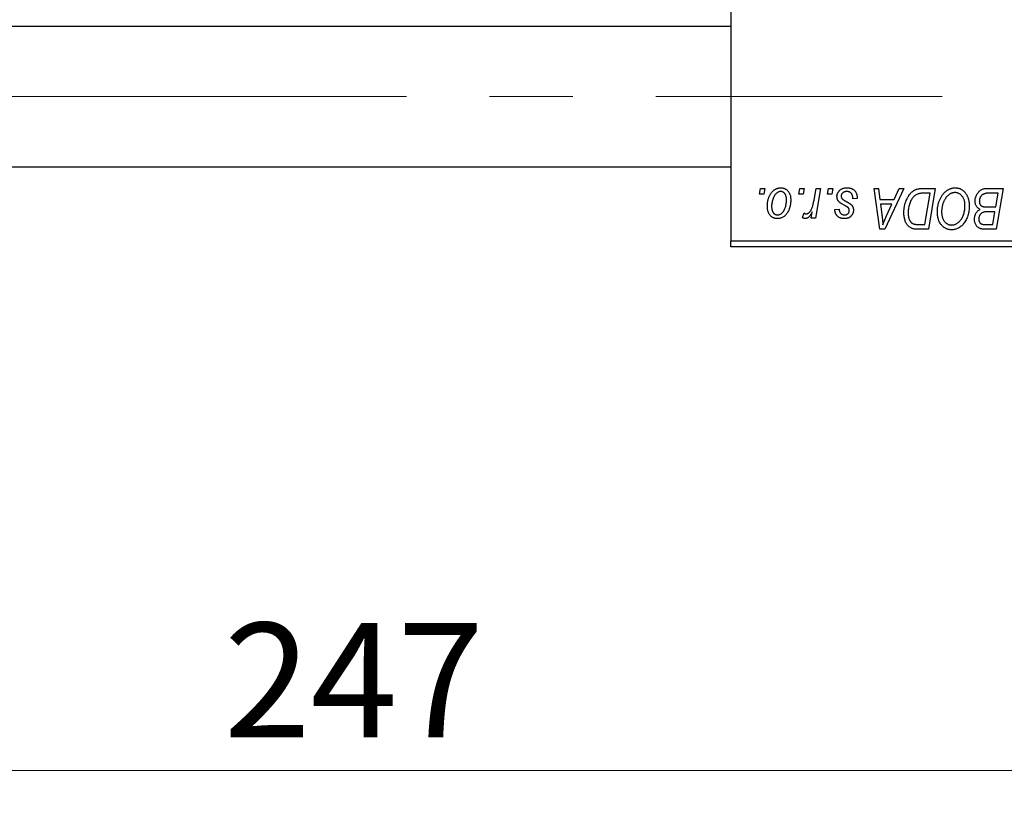
# Model space of a CAD drawing. Units: millimetres. Extents: x 15 to 597, y 5 to 415.
# Drawn here: x 108 to 138, y 302 to 326 of the extents above; entities that cross this region are included whole.
import ezdxf

# ---------------------------------------------------------------- set-up
doc = ezdxf.new("R2010")
doc.units = ezdxf.units.MM
doc.linetypes.add('CENTERX2', pattern=[20.32, 12.7, -2.54, 2.54, -2.54])
doc.styles.add('SLDTEXTSTYLE0', font='TXT', dxfattribs={"width": 0.75})
doc.dimstyles.new('SLDDIMSTYLE0', dxfattribs={"dimtxt": 3.5, "dimasz": 3.302, "dimexe": 0, "dimexo": 0.0625, "dimgap": 0.875, "dimtad": 1, "dimdec": 0, "dimlfac": 2.8, "dimrnd": 1e-09, "dimzin": 12, "dimdsep": 46, "dimtxsty": 'SLDTEXTSTYLE0', "dimsah": 1, "dimcen": 0.09, "dimadec": 0, "dimazin": 3, "dimtfac": 1, "dimtdec": 0, "dimtofl": 0, "dimtmove": 0, "dimatfit": 3, "dimfxl": 1, "dimfrac": 2, "dimtolj": 1, "dimtzin": 12, "dimarcsym": 0})

# ---------------------------------------------------------------- blocks, each defined once
blk = doc.blocks.new('_D')
at = {"color": 7, "linetype": 'Continuous', "lineweight": 0}
for p, q in [((162.329, 336.377), (162.329, 302.254)), ((74.114, 318.254), (74.114, 302.254)), ((74.114, 303.254), (162.329, 303.254))]:
    blk.add_line(p, q, dxfattribs=at)
at = {"color": 7, "linetype": 'Continuous', "lineweight": 18}
for points in [[(74.114, 303.254), (77.416, 302.746), (77.416, 303.762)], [(162.329, 303.254), (159.027, 303.762), (159.027, 302.746)]]:
    blk.add_solid(points, dxfattribs=at)
at = {"color": 7, "linetype": 'Continuous', "lineweight": 18, "insert": (114.342, 307.766), "char_height": 3.5, "attachment_point": 1, "style": 'SLDTEXTSTYLE0'}
blk.add_mtext('247', dxfattribs=at)

msp = doc.modelspace()

# ---------------------------------------------------------------- linework, layer by layer
at = {"color": 7, "linetype": 'Continuous', "lineweight": 25}
for p, q in [((129.8286, 335.3393), (129.8286, 319.4327)), ((129.8286, 325.9863), (87.3286, 325.9863)), ((87.3286, 321.7006), (129.8286, 321.7006)), ((130.7075, 320.8613), (130.7377, 321.0399)), ((130.8404, 320.8613), (130.7075, 320.8613)), ((130.7377, 321.0399), (130.8675, 321.0399)), ((130.8675, 321.0399), (130.8404, 320.8613)), ((131.9088, 320.8613), (131.939, 321.0399)), ((132.0417, 320.8613), (131.9088, 320.8613)), ((131.939, 321.0399), (132.0688, 321.0399)), ((132.0688, 321.0399), (132.0417, 320.8613)), ((132.3737, 320.6764), (132.4397, 321.0399)), ((132.5713, 321.0399), (132.4179, 320.1308)), ((132.4397, 321.0399), (132.5713, 321.0399)), ((132.7854, 320.8613), (132.8156, 321.0399)), ((132.9183, 320.8613), (132.7854, 320.8613)), ((132.8156, 321.0399), (132.9455, 321.0399)), ((132.9455, 321.0399), (132.9183, 320.8613)), ((134.2109, 321.0399), (134.3416, 321.0399)), ((134.3821, 319.7899), (134.2109, 321.0399)), ((134.3416, 321.0399), (134.3834, 320.699)), ((135.1215, 321.0399), (134.5409, 319.7899)), ((134.8273, 320.699), (134.9808, 321.0399)), ((134.9808, 321.0399), (135.1215, 321.0399)), ((135.7085, 321.0399), (136.0786, 321.0399)), ((135.9223, 320.8938), (135.7554, 320.8938)), ((135.7605, 319.936), (135.9223, 320.8938)), ((136.0786, 321.0399), (135.8673, 319.7899)), ((137.6558, 321.0399), (138.1565, 321.0399)), ((138.0002, 320.8938), (137.7567, 320.8938)), ((137.929, 320.4717), (138.0002, 320.8938)), ((138.1565, 321.0399), (137.9452, 319.7899)), ((133.6922, 320.7314), (133.5623, 320.7152)), ((133.6922, 320.7482), (133.6922, 320.7314)), ((134.3834, 320.699), (134.8273, 320.699)), ((134.4017, 320.5529), (134.4466, 320.2383)), ((134.756, 320.5529), (134.4017, 320.5529)), ((134.5833, 320.182), (134.756, 320.5529)), ((137.6535, 320.4717), (137.929, 320.4717)), ((132.0201, 320.1475), (132.0719, 320.2896)), ((132.2862, 320.1308), (132.3192, 320.3188)), ((133.0104, 320.3905), (133.1403, 320.4068)), ((137.9041, 320.3256), (137.6928, 320.3256)), ((137.8384, 319.936), (137.9041, 320.3256)), ((132.4179, 320.1308), (132.2862, 320.1308)), ((135.5715, 319.936), (135.7605, 319.936)), ((137.6157, 319.936), (137.8384, 319.936)), ((134.5409, 319.7899), (134.3821, 319.7899)), ((135.8673, 319.7899), (135.5558, 319.7899)), ((137.9452, 319.7899), (137.6253, 319.7899)), ((129.8286, 319.4327), (150.9, 319.4327)), ((129.8286, 319.2542), (129.8286, 319.4327)), ((150.9, 319.2542), (129.8286, 319.2542))]:
    msp.add_line(p, q, dxfattribs=at)
at = {"color": 7, "linetype": 'CENTERX2', "lineweight": 18}
msp.add_line((66.5786, 323.8435), (136.2929, 323.8435), dxfattribs=at)
at = {"color": 7, "linetype": 'Continuous', "lineweight": 25}
for points, knots in [([(130.9487, 320.4945), (130.9489, 320.5083), (130.9494, 320.5355), (130.9519, 320.5756), (130.9564, 320.6147), (130.9631, 320.6526), (130.9711, 320.6894), (130.981, 320.7251), (130.993, 320.7596), (131.0066, 320.793), (131.0217, 320.8247), (131.0381, 320.8545), (131.0552, 320.8825), (131.0738, 320.9082), (131.0933, 320.9319), (131.1139, 320.9535), (131.1355, 320.9732), (131.1584, 320.9905), (131.1816, 321.0062), (131.2056, 321.0191), (131.2294, 321.0309), (131.2539, 321.0397), (131.2783, 321.0474), (131.3032, 321.0523), (131.3284, 321.0555), (131.3453, 321.0559), (131.3538, 321.0561)], [0, 0, 0, 0, 0.053887, 0.1062098, 0.1571243, 0.2074379, 0.2565129, 0.304544, 0.3520998, 0.3992345, 0.4453573, 0.4894324, 0.5321725, 0.5733587, 0.6132625, 0.6520672, 0.6899721, 0.7274524, 0.7639343, 0.7994376, 0.8338806, 0.8677657, 0.9009093, 0.9339655, 0.966924, 1, 1, 1, 1]), ([(131.3538, 321.0561), (131.3648, 321.0558), (131.3863, 321.0553), (131.4179, 321.0506), (131.4479, 321.043), (131.4767, 321.0324), (131.5037, 321.0185), (131.5294, 321.0019), (131.5535, 320.982), (131.576, 320.9592), (131.5966, 320.9339), (131.6143, 320.9061), (131.6294, 320.8761), (131.6419, 320.844), (131.6511, 320.8095), (131.6579, 320.7729), (131.6624, 320.7342), (131.6628, 320.7075), (131.663, 320.6939)], [0, 0, 0, 0, 0.0616655, 0.1205692, 0.1782617, 0.2353851, 0.2917548, 0.3482697, 0.4065141, 0.4664906, 0.5274696, 0.5888522, 0.6509422, 0.7154444, 0.7817725, 0.8507297, 0.9236741, 1, 1, 1, 1]), ([(133.0753, 320.7928), (133.0756, 320.8017), (133.076, 320.8193), (133.08, 320.845), (133.0863, 320.8698), (133.0953, 320.8935), (133.1067, 320.9164), (133.1207, 320.9384), (133.1373, 320.9592), (133.1564, 320.9789), (133.1775, 320.9972), (133.2009, 321.013), (133.2264, 321.0262), (133.2537, 321.0375), (133.2831, 321.0457), (133.3143, 321.0519), (133.3475, 321.0554), (133.3703, 321.0559), (133.382, 321.0561)], [0, 0, 0, 0, 0.0588522, 0.1160185, 0.1720998, 0.2277322, 0.2840673, 0.3412199, 0.3998025, 0.4603841, 0.5223242, 0.5844362, 0.6470432, 0.7123338, 0.7793164, 0.8489287, 0.9226883, 1, 1, 1, 1]), ([(133.382, 321.0561), (133.3938, 321.0559), (133.4167, 321.0554), (133.4502, 321.0516), (133.4816, 321.0452), (133.5113, 321.0367), (133.539, 321.0253), (133.5645, 321.0111), (133.5884, 320.995), (133.6098, 320.9758), (133.6293, 320.9547), (133.6463, 320.9313), (133.6605, 320.9058), (133.6725, 320.8783), (133.681, 320.8486), (133.6878, 320.817), (133.6915, 320.7833), (133.692, 320.7601), (133.6922, 320.7482)], [0, 0, 0, 0, 0.0710793, 0.1389697, 0.2031118, 0.2648853, 0.3251481, 0.3834707, 0.441163, 0.4990924, 0.5566033, 0.6147645, 0.673335, 0.7328543, 0.795263, 0.8600089, 0.9278992, 1, 1, 1, 1]), ([(136.1435, 320.3302), (136.1437, 320.3475), (136.1442, 320.3819), (136.1481, 320.4328), (136.1545, 320.4825), (136.1633, 320.5309), (136.1748, 320.5781), (136.1884, 320.6242), (136.2049, 320.6689), (136.224, 320.7121), (136.2445, 320.7535), (136.267, 320.7923), (136.2905, 320.8287), (136.3154, 320.8623), (136.3415, 320.8933), (136.369, 320.9216), (136.3979, 320.9473), (136.4282, 320.9701), (136.4592, 320.9903), (136.4908, 321.0079), (136.5227, 321.0228), (136.555, 321.0349), (136.5878, 321.0444), (136.621, 321.0512), (136.6546, 321.0554), (136.6771, 321.0559), (136.6884, 321.0561)], [0, 0, 0, 0, 0.05179528, 0.10270599, 0.15236316, 0.20141015, 0.24974632, 0.29745544, 0.34484521, 0.39200895, 0.43832228, 0.48290403, 0.52599029, 0.56751572, 0.60784473, 0.64696277, 0.68543285, 0.7231188, 0.76017997, 0.79602298, 0.83082931, 0.86535868, 0.89901317, 0.93279727, 0.96638249, 1, 1, 1, 1]), ([(136.6884, 321.0561), (136.6981, 321.0559), (136.7174, 321.0555), (136.746, 321.0528), (136.7739, 321.0475), (136.8009, 321.0408), (136.8274, 321.0321), (136.8529, 321.0211), (136.8778, 321.0084), (136.902, 320.9938), (136.925, 320.9768), (136.9476, 320.9585), (136.9682, 320.9373), (136.9885, 320.9149), (137.007, 320.8898), (137.0253, 320.8634), (137.0416, 320.8344), (137.0573, 320.8039), (137.0715, 320.7718), (137.0839, 320.7384), (137.0944, 320.7039), (137.1027, 320.6683), (137.1092, 320.6316), (137.1141, 320.5939), (137.1169, 320.5551), (137.1173, 320.5289), (137.1175, 320.5156)], [0, 0, 0, 0, 0.0378713, 0.0752374, 0.11171, 0.1480294, 0.1837276, 0.2198556, 0.2560644, 0.2926971, 0.3296946, 0.3673249, 0.4054911, 0.4446575, 0.4850732, 0.5267894, 0.5696934, 0.61444, 0.6601209, 0.706461, 0.7528957, 0.8002348, 0.8487179, 0.897827, 0.9483119, 1, 1, 1, 1]), ([(131.3528, 320.9425), (131.3426, 320.9419), (131.3216, 320.9407), (131.2906, 320.9306), (131.2598, 320.9147), (131.2347, 320.8971), (131.215, 320.8796), (131.2007, 320.8639), (131.1863, 320.8468), (131.173, 320.827), (131.1597, 320.8055), (131.1474, 320.7817), (131.1352, 320.7562), (131.1198, 320.7195), (131.1034, 320.6719), (131.0892, 320.6133), (131.0801, 320.5539), (131.0791, 320.514), (131.0786, 320.494)], [0, 0, 0, 0, 0.0534249, 0.1094777, 0.1691115, 0.2346183, 0.2697522, 0.3067366, 0.3457606, 0.3871709, 0.4313131, 0.4778806, 0.5274192, 0.5798298, 0.6861612, 0.7910274, 0.895339, 1, 1, 1, 1]), ([(131.5331, 320.68), (131.533, 320.6904), (131.5328, 320.7109), (131.5302, 320.7404), (131.5261, 320.768), (131.5207, 320.7937), (131.5133, 320.8174), (131.5044, 320.839), (131.4941, 320.8588), (131.4818, 320.8762), (131.4686, 320.8918), (131.4544, 320.9052), (131.4396, 320.9169), (131.4238, 320.9263), (131.4071, 320.9334), (131.3898, 320.9389), (131.3715, 320.9419), (131.359, 320.9423), (131.3528, 320.9425)], [0, 0, 0, 0, 0.0881845, 0.1716698, 0.2492912, 0.3227816, 0.3920407, 0.4573946, 0.5194152, 0.5791737, 0.6361612, 0.6909787, 0.74317, 0.7945019, 0.8448194, 0.8954174, 0.9473124, 1, 1, 1, 1]), ([(133.1408, 320.6277), (133.1356, 320.6335), (133.1254, 320.6448), (133.1118, 320.6631), (133.1007, 320.6825), (133.0915, 320.7028), (133.084, 320.7238), (133.079, 320.7461), (133.0759, 320.7692), (133.0755, 320.7849), (133.0753, 320.7928)], [0, 0, 0, 0, 0.1272562, 0.2516804, 0.3738979, 0.4947208, 0.6170809, 0.7413182, 0.8690605, 1, 1, 1, 1]), ([(133.3759, 320.9425), (133.3634, 320.942), (133.3396, 320.9412), (133.3059, 320.9337), (133.276, 320.9216), (133.2509, 320.9042), (133.2304, 320.8833), (133.2157, 320.859), (133.2066, 320.8318), (133.2057, 320.8128), (133.2052, 320.803)], [0, 0, 0, 0, 0.1511226, 0.288739, 0.4165538, 0.5397416, 0.6565289, 0.7692832, 0.8815091, 1, 1, 1, 1]), ([(133.2052, 320.803), (133.2055, 320.7958), (133.2062, 320.7817), (133.2116, 320.7612), (133.2199, 320.7415), (133.2281, 320.7298), (133.2323, 320.7238)], [0, 0, 0, 0, 0.2511722, 0.4968942, 0.7437878, 1, 1, 1, 1]), ([(133.5623, 320.7152), (133.5623, 320.7244), (133.5623, 320.7423), (133.5599, 320.7682), (133.5561, 320.7924), (133.551, 320.8148), (133.5437, 320.8353), (133.5352, 320.8541), (133.525, 320.871), (133.5133, 320.8861), (133.4999, 320.8992), (133.4858, 320.9111), (133.4701, 320.9207), (133.4535, 320.9286), (133.4358, 320.9351), (133.4167, 320.9392), (133.3967, 320.9422), (133.3829, 320.9424), (133.3759, 320.9425)], [0, 0, 0, 0, 0.082639, 0.1602582, 0.2331631, 0.3017426, 0.3659919, 0.4277235, 0.4862244, 0.5429349, 0.5986796, 0.6536144, 0.7080923, 0.7626809, 0.8190254, 0.8765806, 0.9370426, 1, 1, 1, 1]), ([(135.1208, 320.3015), (135.1209, 320.3165), (135.1211, 320.3461), (135.1241, 320.3899), (135.1283, 320.4328), (135.1344, 320.4745), (135.1422, 320.5152), (135.152, 320.5548), (135.1629, 320.5935), (135.1805, 320.6427), (135.2047, 320.7008), (135.2377, 320.7653), (135.274, 320.8234), (135.3072, 320.8672), (135.3358, 320.8984), (135.3575, 320.9201), (135.3805, 320.9397), (135.4043, 320.9573), (135.4287, 320.9735), (135.4543, 320.9874), (135.4805, 321), (135.4987, 321.0066), (135.5079, 321.01)], [0, 0, 0, 0, 0.0524522, 0.1038152, 0.1538474, 0.203251, 0.2515403, 0.2991143, 0.3460005, 0.3924805, 0.4821222, 0.5664026, 0.6461463, 0.7220037, 0.7584977, 0.7943252, 0.8294199, 0.8641462, 0.8981689, 0.9319845, 0.9660484, 1, 1, 1, 1]), ([(135.7554, 320.8938), (135.7366, 320.8935), (135.7005, 320.893), (135.6486, 320.8883), (135.601, 320.8812), (135.5572, 320.8707), (135.5165, 320.8557), (135.4785, 320.8348), (135.4428, 320.808), (135.409, 320.7758), (135.3776, 320.7369), (135.3485, 320.6911), (135.3214, 320.6383), (135.2968, 320.5791), (135.2759, 320.5144), (135.2614, 320.4446), (135.2523, 320.3706), (135.2512, 320.3197), (135.2506, 320.2936)], [0, 0, 0, 0, 0.0629146, 0.1209315, 0.1745411, 0.2241494, 0.2716638, 0.3194603, 0.3688676, 0.4205643, 0.4757379, 0.5360114, 0.6020248, 0.6741563, 0.7505795, 0.8296454, 0.9126787, 1, 1, 1, 1]), ([(135.5079, 321.01), (135.5224, 321.0147), (135.5525, 321.0244), (135.601, 321.0333), (135.6534, 321.039), (135.6897, 321.0396), (135.7085, 321.0399)], [0, 0, 0, 0, 0.2248248, 0.4657332, 0.7235704, 1, 1, 1, 1]), ([(136.679, 320.91), (136.671, 320.9099), (136.6551, 320.9095), (136.6314, 320.9059), (136.6077, 320.901), (136.5842, 320.8935), (136.5609, 320.8838), (136.5376, 320.8722), (136.5144, 320.8583), (136.4913, 320.8427), (136.4687, 320.8247), (136.4471, 320.8042), (136.4262, 320.7814), (136.4065, 320.7558), (136.3875, 320.7282), (136.3695, 320.6981), (136.3522, 320.6656), (136.3361, 320.6309), (136.3216, 320.5946), (136.3084, 320.5574), (136.2977, 320.5192), (136.2887, 320.4802), (136.2819, 320.4405), (136.2771, 320.3998), (136.2739, 320.3585), (136.2736, 320.3305), (136.2734, 320.3165)], [0, 0, 0, 0, 0.03017565, 0.0602933, 0.09080288, 0.12174101, 0.15366587, 0.1866556, 0.22059365, 0.25591008, 0.29242513, 0.32986241, 0.36891219, 0.4095877, 0.45202321, 0.49619168, 0.54267834, 0.59146686, 0.64125713, 0.690858, 0.74121321, 0.79155208, 0.84264546, 0.89400391, 0.94674381, 1, 1, 1, 1]), ([(136.9877, 320.5217), (136.9874, 320.5361), (136.9868, 320.5641), (136.9824, 320.6052), (136.9754, 320.644), (136.9656, 320.6807), (136.9526, 320.715), (136.9364, 320.747), (136.9181, 320.7772), (136.8963, 320.8043), (136.8733, 320.8292), (136.8485, 320.8505), (136.8231, 320.8691), (136.7964, 320.8841), (136.7684, 320.8955), (136.7396, 320.9041), (136.7096, 320.9089), (136.6892, 320.9096), (136.679, 320.91)], [0, 0, 0, 0, 0.0780325, 0.1522985, 0.2236497, 0.2920866, 0.3578578, 0.4224801, 0.4861311, 0.5491776, 0.6108388, 0.6697011, 0.7262273, 0.781477, 0.8355721, 0.8895737, 0.944401, 1, 1, 1, 1]), ([(137.2961, 320.651), (137.2968, 320.6684), (137.2981, 320.703), (137.308, 320.754), (137.3244, 320.8036), (137.3472, 320.8506), (137.3743, 320.8945), (137.406, 320.933), (137.4407, 320.9661), (137.4794, 320.9927), (137.5204, 321.0139), (137.5638, 321.029), (137.6092, 321.0381), (137.6401, 321.0393), (137.6558, 321.0399)], [0, 0, 0, 0, 0.0885781, 0.1763653, 0.2640477, 0.3539283, 0.4424675, 0.5267237, 0.6072595, 0.6865691, 0.7650622, 0.8422521, 0.9200563, 1, 1, 1, 1]), ([(137.6286, 320.8872), (137.6192, 320.8851), (137.6008, 320.881), (137.5744, 320.8718), (137.5495, 320.8614), (137.5265, 320.8483), (137.505, 320.8328), (137.4859, 320.8138), (137.4688, 320.7913), (137.4538, 320.766), (137.4414, 320.7384), (137.4325, 320.7091), (137.427, 320.6787), (137.4263, 320.658), (137.426, 320.6475)], [0, 0, 0, 0, 0.08440412, 0.16477972, 0.2435569, 0.31998808, 0.39609359, 0.47394016, 0.55507288, 0.64187167, 0.7308445, 0.81895415, 0.90823628, 1, 1, 1, 1]), ([(137.7567, 320.8938), (137.749, 320.8938), (137.7343, 320.8939), (137.7133, 320.8933), (137.6943, 320.8928), (137.6772, 320.8924), (137.6623, 320.8914), (137.6493, 320.89), (137.6382, 320.889), (137.6316, 320.8877), (137.6286, 320.8872)], [0, 0, 0, 0, 0.17975156, 0.34374838, 0.49194794, 0.62435145, 0.7411612, 0.84238407, 0.92985627, 1, 1, 1, 1]), ([(131.2518, 320.1146), (131.2411, 320.1149), (131.22, 320.1154), (131.189, 320.12), (131.1595, 320.128), (131.1313, 320.1386), (131.1048, 320.1528), (131.0796, 320.1698), (131.0559, 320.19), (131.0338, 320.2131), (131.0138, 320.2392), (130.9962, 320.268), (130.9815, 320.2994), (130.9696, 320.3334), (130.9603, 320.37), (130.9534, 320.4092), (130.9493, 320.451), (130.9489, 320.4797), (130.9487, 320.4945)], [0, 0, 0, 0, 0.05895649, 0.11568249, 0.17136018, 0.2259596, 0.28051371, 0.33594562, 0.39252929, 0.45090853, 0.51110121, 0.57249646, 0.63555551, 0.70096616, 0.76990898, 0.84240911, 0.91881814, 1, 1, 1, 1]), ([(131.0786, 320.494), (131.0787, 320.4835), (131.0789, 320.4629), (131.0815, 320.4332), (131.0855, 320.4054), (131.0911, 320.3796), (131.0981, 320.3556), (131.107, 320.3337), (131.1174, 320.3136), (131.1295, 320.2958), (131.1428, 320.2799), (131.1571, 320.2663), (131.1718, 320.2542), (131.1877, 320.2451), (131.2039, 320.2371), (131.2212, 320.2323), (131.239, 320.2287), (131.2512, 320.2284), (131.2574, 320.2282)], [0, 0, 0, 0, 0.0885786, 0.1717665, 0.2498124, 0.3237334, 0.3932168, 0.4589936, 0.5214195, 0.5821336, 0.6394592, 0.6945708, 0.7470134, 0.7981625, 0.8482357, 0.8977697, 0.9482074, 1, 1, 1, 1]), ([(131.663, 320.6939), (131.6627, 320.674), (131.662, 320.6349), (131.6565, 320.5775), (131.6481, 320.5224), (131.6358, 320.4696), (131.6202, 320.4191), (131.6007, 320.3711), (131.5779, 320.3255), (131.5521, 320.2825), (131.5231, 320.2433), (131.4917, 320.2087), (131.4576, 320.1797), (131.4211, 320.156), (131.3822, 320.1371), (131.3408, 320.124), (131.297, 320.1159), (131.2671, 320.115), (131.2518, 320.1146)], [0, 0, 0, 0, 0.0753615, 0.1481167, 0.2185236, 0.286637, 0.3534497, 0.41845, 0.4829585, 0.5466728, 0.6085388, 0.6672966, 0.7232388, 0.7779178, 0.8319684, 0.8865063, 0.9422129, 1, 1, 1, 1]), ([(131.2574, 320.2282), (131.2684, 320.2288), (131.2906, 320.23), (131.3235, 320.2396), (131.3555, 320.2556), (131.3814, 320.273), (131.4015, 320.2904), (131.4161, 320.3059), (131.4301, 320.3233), (131.4435, 320.3426), (131.4565, 320.3639), (131.4686, 320.3873), (131.4801, 320.4126), (131.4945, 320.4491), (131.5103, 320.4968), (131.5233, 320.5564), (131.5318, 320.6176), (131.5327, 320.659), (131.5331, 320.68)], [0, 0, 0, 0, 0.0565773, 0.1146435, 0.1753838, 0.2407896, 0.2754624, 0.3122204, 0.3504135, 0.3908759, 0.4337903, 0.4791061, 0.5265959, 0.5773601, 0.681625, 0.785879, 0.8920471, 1, 1, 1, 1]), ([(132.1373, 320.2607), (132.1428, 320.261), (132.1539, 320.2617), (132.1704, 320.2662), (132.1869, 320.2735), (132.2035, 320.2834), (132.2197, 320.2966), (132.2359, 320.3124), (132.2522, 320.3311), (132.2685, 320.3528), (132.2848, 320.378), (132.2994, 320.408), (132.314, 320.4419), (132.3275, 320.4803), (132.3401, 320.5232), (132.3522, 320.5703), (132.3637, 320.6219), (132.3703, 320.6578), (132.3737, 320.6764)], [0, 0, 0, 0, 0.0320567, 0.0655625, 0.1004002, 0.1382028, 0.179014, 0.2234514, 0.2718664, 0.3249281, 0.3834484, 0.4487951, 0.5209568, 0.6014006, 0.688814, 0.7846111, 0.8883046, 1, 1, 1, 1]), ([(133.3287, 320.5077), (133.3172, 320.5138), (133.295, 320.5256), (133.2637, 320.5434), (133.2352, 320.5598), (133.2101, 320.5752), (133.1882, 320.5897), (133.1694, 320.6031), (133.1538, 320.6154), (133.1449, 320.6238), (133.1408, 320.6277)], [0, 0, 0, 0, 0.1751043, 0.3366411, 0.4835452, 0.6154622, 0.7325073, 0.835766, 0.924528, 1, 1, 1, 1]), ([(133.2323, 320.7238), (133.235, 320.7207), (133.2406, 320.7141), (133.2511, 320.7048), (133.2634, 320.6946), (133.2781, 320.6844), (133.2944, 320.6731), (133.3133, 320.6617), (133.3343, 320.6499), (133.3492, 320.642), (133.3569, 320.6379)], [0, 0, 0, 0, 0.0802827, 0.171103, 0.2765324, 0.3935635, 0.5243923, 0.6687492, 0.8277322, 1, 1, 1, 1]), ([(133.4358, 320.4268), (133.4343, 320.4296), (133.4311, 320.4356), (133.4241, 320.4446), (133.4142, 320.4536), (133.4021, 320.4635), (133.3873, 320.4737), (133.3701, 320.4847), (133.3505, 320.4964), (133.3362, 320.5038), (133.3287, 320.5077)], [0, 0, 0, 0, 0.0684895, 0.1509492, 0.2485952, 0.3639658, 0.4964639, 0.6449738, 0.8138958, 1, 1, 1, 1]), ([(133.3569, 320.6379), (133.3658, 320.6331), (133.3829, 320.6241), (133.4071, 320.6107), (133.4291, 320.5983), (133.4485, 320.5865), (133.4658, 320.576), (133.4806, 320.5661), (133.493, 320.557), (133.5066, 320.5463), (133.5208, 320.5324), (133.5356, 320.5142), (133.5487, 320.4944), (133.5592, 320.4727), (133.5679, 320.4499), (133.5743, 320.4256), (133.5778, 320.3999), (133.5783, 320.3823), (133.5786, 320.3733)], [0, 0, 0, 0, 0.0818814, 0.1573352, 0.2254411, 0.2871576, 0.3421523, 0.3902441, 0.4320813, 0.4673282, 0.5305866, 0.5936688, 0.6577932, 0.7230302, 0.789229, 0.8568221, 0.9269825, 1, 1, 1, 1]), ([(136.8441, 320.0585), (136.8557, 320.0732), (136.8789, 320.1026), (136.9081, 320.1513), (136.9326, 320.2038), (136.9531, 320.26), (136.9683, 320.3201), (136.9798, 320.3838), (136.9863, 320.4515), (136.9872, 320.4979), (136.9877, 320.5217)], [0, 0, 0, 0, 0.1130348, 0.2268335, 0.3435029, 0.4639329, 0.5883359, 0.7189973, 0.8559436, 1, 1, 1, 1]), ([(137.1175, 320.5156), (137.117, 320.4878), (137.1159, 320.4336), (137.108, 320.3541), (137.0947, 320.2787), (137.0758, 320.2072), (137.0518, 320.1398), (137.0222, 320.0764), (136.9877, 320.0167), (136.9601, 319.9805), (136.9463, 319.9624)], [0, 0, 0, 0, 0.1409755, 0.2756587, 0.405254, 0.529661, 0.6505885, 0.7685867, 0.8846941, 1, 1, 1, 1]), ([(137.4521, 320.3987), (137.44, 320.4043), (137.4163, 320.4153), (137.3847, 320.4379), (137.3574, 320.4642), (137.3349, 320.4947), (137.3174, 320.529), (137.3049, 320.5667), (137.2975, 320.6078), (137.2966, 320.6363), (137.2961, 320.651)], [0, 0, 0, 0, 0.1266079, 0.2474348, 0.3659695, 0.4846669, 0.6055442, 0.729814, 0.8602233, 1, 1, 1, 1]), ([(137.426, 320.6475), (137.4261, 320.6401), (137.4264, 320.6258), (137.4286, 320.6051), (137.4327, 320.5859), (137.4383, 320.5683), (137.4451, 320.5521), (137.4537, 320.5375), (137.4643, 320.5248), (137.476, 320.5131), (137.49, 320.503), (137.5066, 320.4948), (137.5252, 320.4874), (137.5463, 320.4817), (137.5698, 320.4772), (137.5956, 320.4739), (137.6238, 320.4723), (137.6434, 320.4719), (137.6535, 320.4717)], [0, 0, 0, 0, 0.0662662, 0.1290617, 0.1874386, 0.2425685, 0.2947445, 0.3452674, 0.3944889, 0.4434744, 0.4941804, 0.5489941, 0.6094961, 0.6743258, 0.7456866, 0.8239599, 0.9086241, 1, 1, 1, 1]), ([(132.1084, 320.1146), (132.102, 320.115), (132.0883, 320.1159), (132.0672, 320.123), (132.0438, 320.1331), (132.0284, 320.1425), (132.0201, 320.1475)], [0, 0, 0, 0, 0.2007338, 0.4314289, 0.695976, 1, 1, 1, 1]), ([(132.0719, 320.2896), (132.077, 320.2851), (132.0867, 320.2766), (132.1033, 320.2678), (132.1201, 320.2616), (132.1316, 320.261), (132.1373, 320.2607)], [0, 0, 0, 0, 0.2760028, 0.5287745, 0.766566, 1, 1, 1, 1]), ([(132.3192, 320.3188), (132.3106, 320.3027), (132.2943, 320.2722), (132.2681, 320.2305), (132.2419, 320.1951), (132.2155, 320.166), (132.189, 320.1433), (132.1625, 320.1268), (132.1355, 320.1167), (132.1173, 320.1153), (132.1084, 320.1146)], [0, 0, 0, 0, 0.1784707, 0.3379891, 0.48161, 0.6086632, 0.7213718, 0.8219672, 0.9132903, 1, 1, 1, 1]), ([(133.3061, 320.1146), (133.2951, 320.1147), (133.2737, 320.115), (133.2425, 320.1187), (133.213, 320.1241), (133.1854, 320.1324), (133.1593, 320.1424), (133.1351, 320.1549), (133.1126, 320.1697), (133.0921, 320.1868), (133.0734, 320.2057), (133.0575, 320.227), (133.0435, 320.2497), (133.0322, 320.2744), (133.0231, 320.301), (133.0162, 320.3292), (133.0119, 320.3593), (133.0109, 320.38), (133.0104, 320.3905)], [0, 0, 0, 0, 0.0722496, 0.1410177, 0.2060591, 0.2691643, 0.3300268, 0.389406, 0.447953, 0.5063469, 0.5644866, 0.6223711, 0.6801995, 0.7395994, 0.800735, 0.8641939, 0.93042, 1, 1, 1, 1]), ([(133.1403, 320.4068), (133.1412, 320.3933), (133.1429, 320.3675), (133.1524, 320.3314), (133.167, 320.2999), (133.1878, 320.274), (133.213, 320.2532), (133.2427, 320.2387), (133.2762, 320.2295), (133.2999, 320.2286), (133.3122, 320.2282)], [0, 0, 0, 0, 0.1450584, 0.2765042, 0.3983063, 0.515263, 0.6300974, 0.7457933, 0.8680006, 1, 1, 1, 1]), ([(133.5786, 320.3733), (133.5783, 320.3641), (133.5777, 320.346), (133.5746, 320.3194), (133.5683, 320.2943), (133.5603, 320.2702), (133.5495, 320.2476), (133.5368, 320.2259), (133.5212, 320.2059), (133.5038, 320.187), (133.4842, 320.1701), (133.4633, 320.155), (133.4407, 320.1425), (133.4166, 320.1324), (133.3911, 320.1242), (133.364, 320.1188), (133.3356, 320.1149), (133.3161, 320.1147), (133.3061, 320.1146)], [0, 0, 0, 0, 0.06557477, 0.12856219, 0.18978168, 0.24945666, 0.3085997, 0.36734754, 0.42780717, 0.48861229, 0.54995261, 0.61115145, 0.67168273, 0.73307601, 0.79674779, 0.86180832, 0.92904464, 1, 1, 1, 1]), ([(133.3122, 320.2282), (133.3219, 320.2286), (133.3406, 320.2293), (133.3673, 320.2366), (133.3909, 320.2488), (133.411, 320.2654), (133.4279, 320.2847), (133.4399, 320.3062), (133.4475, 320.3292), (133.4483, 320.3452), (133.4487, 320.3533)], [0, 0, 0, 0, 0.1408251, 0.2722704, 0.3983991, 0.5253368, 0.650227, 0.7687626, 0.8824859, 1, 1, 1, 1]), ([(133.4487, 320.3533), (133.4486, 320.3602), (133.4484, 320.3735), (133.4457, 320.3928), (133.4419, 320.4105), (133.4378, 320.4215), (133.4358, 320.4268)], [0, 0, 0, 0, 0.276974, 0.532375, 0.7747519, 1, 1, 1, 1]), ([(134.4466, 320.2383), (134.4487, 320.2231), (134.4529, 320.1934), (134.4584, 320.1497), (134.4636, 320.1079), (134.4679, 320.068), (134.4717, 320.0299), (134.475, 319.9938), (134.4775, 319.9595), (134.4789, 319.9373), (134.4795, 319.9266)], [0, 0, 0, 0, 0.14700354, 0.28727155, 0.42172054, 0.54946356, 0.67140697, 0.78755976, 0.89706335, 1, 1, 1, 1]), ([(134.4795, 319.9266), (134.4859, 319.9454), (134.4993, 319.985), (134.5234, 320.0463), (134.5517, 320.1126), (134.5725, 320.1582), (134.5833, 320.182)], [0, 0, 0, 0, 0.2160703, 0.4547989, 0.7156038, 1, 1, 1, 1]), ([(135.3962, 319.8061), (135.383, 319.8104), (135.3565, 319.819), (135.3192, 319.8384), (135.2843, 319.8629), (135.2513, 319.8918), (135.2216, 319.9263), (135.1953, 319.966), (135.1728, 320.011), (135.1538, 320.0608), (135.139, 320.1153), (135.1286, 320.1739), (135.1217, 320.2364), (135.1211, 320.2794), (135.1208, 320.3015)], [0, 0, 0, 0, 0.068399, 0.1366601, 0.2059934, 0.2775885, 0.351883, 0.4292789, 0.5112997, 0.5985757, 0.6912952, 0.7885289, 0.8914048, 1, 1, 1, 1]), ([(135.2506, 320.2936), (135.2508, 320.2821), (135.2512, 320.2598), (135.2529, 320.2271), (135.2561, 320.1963), (135.261, 320.1673), (135.2668, 320.1401), (135.2737, 320.1147), (135.2825, 320.0912), (135.2924, 320.0694), (135.3032, 320.0492), (135.3154, 320.031), (135.3284, 320.0144), (135.3422, 319.9994), (135.3572, 319.9864), (135.3729, 319.9745), (135.3898, 319.9648), (135.4017, 319.9596), (135.4077, 319.957)], [0, 0, 0, 0, 0.0874471, 0.1698532, 0.2487234, 0.3230177, 0.3933724, 0.4601285, 0.523179, 0.583882, 0.6417016, 0.6973284, 0.7504393, 0.8013819, 0.8519377, 0.9015654, 0.9505224, 1, 1, 1, 1]), ([(136.5752, 319.7737), (136.5601, 319.7741), (136.5305, 319.7749), (136.487, 319.7819), (136.4455, 319.7937), (136.4057, 319.8097), (136.3682, 319.8308), (136.332, 319.8559), (136.2983, 319.8862), (136.2664, 319.9205), (136.2374, 319.9591), (136.2124, 320.0017), (136.1909, 320.0477), (136.1734, 320.0973), (136.1601, 320.1506), (136.1506, 320.2073), (136.1446, 320.2676), (136.1439, 320.3089), (136.1435, 320.3302)], [0, 0, 0, 0, 0.0572634, 0.1125681, 0.1669845, 0.2207416, 0.275104, 0.330458, 0.3875843, 0.4471512, 0.5081971, 0.5705729, 0.6343933, 0.7008523, 0.7701283, 0.8428097, 0.9193142, 1, 1, 1, 1]), ([(136.2734, 320.3165), (136.2737, 320.3015), (136.2744, 320.2723), (136.2782, 320.2297), (136.2855, 320.1896), (136.295, 320.1518), (136.3077, 320.1165), (136.3232, 320.0837), (136.3412, 320.0531), (136.3623, 320.0256), (136.3853, 320.001), (136.4095, 319.9792), (136.4348, 319.9608), (136.4616, 319.9459), (136.4893, 319.9341), (136.5183, 319.9257), (136.5486, 319.9209), (136.5691, 319.9201), (136.5795, 319.9198)], [0, 0, 0, 0, 0.0802327, 0.1566864, 0.2289347, 0.2981581, 0.3650797, 0.4297253, 0.4925024, 0.5545694, 0.6151556, 0.672906, 0.7287301, 0.782677, 0.8362747, 0.8900406, 0.9441869, 1, 1, 1, 1]), ([(137.2799, 320.0938), (137.2804, 320.111), (137.2814, 320.1446), (137.2897, 320.193), (137.303, 320.2381), (137.3221, 320.2794), (137.3465, 320.3169), (137.3766, 320.3493), (137.4118, 320.3774), (137.4385, 320.3915), (137.4521, 320.3987)], [0, 0, 0, 0, 0.1397366, 0.2708504, 0.3965725, 0.5186775, 0.6381938, 0.7563043, 0.8756267, 1, 1, 1, 1]), ([(137.4815, 320.2739), (137.4758, 320.2682), (137.4645, 320.257), (137.4497, 320.2385), (137.4375, 320.2184), (137.4274, 320.1971), (137.4193, 320.1745), (137.4139, 320.1505), (137.4102, 320.1253), (137.4099, 320.1079), (137.4097, 320.0991)], [0, 0, 0, 0, 0.123467, 0.244945, 0.3642729, 0.4854921, 0.6070539, 0.7328365, 0.8643977, 1, 1, 1, 1]), ([(137.6928, 320.3256), (137.6806, 320.3255), (137.6572, 320.3253), (137.6234, 320.3227), (137.5925, 320.3187), (137.5644, 320.3133), (137.5394, 320.3059), (137.5173, 320.2971), (137.4978, 320.2868), (137.4868, 320.2781), (137.4815, 320.2739)], [0, 0, 0, 0, 0.16478, 0.3173691, 0.4581393, 0.5864779, 0.7034014, 0.8106869, 0.9084754, 1, 1, 1, 1]), ([(135.4077, 319.957), (135.4123, 319.9554), (135.4221, 319.9518), (135.438, 319.9477), (135.4557, 319.9437), (135.4754, 319.9412), (135.4968, 319.9389), (135.5201, 319.9371), (135.5452, 319.9361), (135.5626, 319.936), (135.5715, 319.936)], [0, 0, 0, 0, 0.0888851, 0.1885605, 0.2964208, 0.4167458, 0.5457914, 0.686729, 0.8380763, 1, 1, 1, 1]), ([(136.9463, 319.9624), (136.9336, 319.9474), (136.9087, 319.918), (136.8671, 319.8798), (136.8238, 319.8468), (136.7782, 319.82), (136.7303, 319.7993), (136.6804, 319.7845), (136.6285, 319.7754), (136.5931, 319.7742), (136.5752, 319.7737)], [0, 0, 0, 0, 0.1366486, 0.2673175, 0.3924623, 0.5145039, 0.6343493, 0.7539911, 0.8757134, 1, 1, 1, 1]), ([(136.5795, 319.9198), (136.5917, 319.9202), (136.6157, 319.9212), (136.6514, 319.9277), (136.686, 319.9387), (136.7198, 319.9541), (136.7526, 319.9737), (136.7844, 319.9978), (136.8153, 320.0261), (136.8343, 320.0475), (136.8441, 320.0585)], [0, 0, 0, 0, 0.1177276, 0.2337686, 0.3509646, 0.4701001, 0.5935383, 0.7220435, 0.8569584, 1, 1, 1, 1]), ([(137.4521, 319.8107), (137.4389, 319.8161), (137.4131, 319.8266), (137.3786, 319.8502), (137.3485, 319.8785), (137.3234, 319.9125), (137.3039, 319.9515), (137.2897, 319.995), (137.2813, 320.043), (137.2804, 320.0764), (137.2799, 320.0938)], [0, 0, 0, 0, 0.1199282, 0.2352687, 0.3505074, 0.4679795, 0.5897309, 0.717624, 0.8533081, 1, 1, 1, 1]), ([(137.4097, 320.0991), (137.4101, 320.0902), (137.4107, 320.073), (137.4146, 320.0482), (137.4219, 320.0255), (137.4316, 320.005), (137.4439, 319.9874), (137.4573, 319.972), (137.4728, 319.9601), (137.4902, 319.9501), (137.5125, 319.9436), (137.5407, 319.9391), (137.5759, 319.9365), (137.6017, 319.9362), (137.6157, 319.936)], [0, 0, 0, 0, 0.0873836, 0.169067, 0.2457954, 0.3204905, 0.3910117, 0.4569075, 0.5202337, 0.5819701, 0.6534442, 0.747012, 0.8620357, 1, 1, 1, 1]), ([(135.5558, 319.7899), (135.5394, 319.7901), (135.5086, 319.7904), (135.4655, 319.7934), (135.4285, 319.7979), (135.4064, 319.8036), (135.3962, 319.8061)], [0, 0, 0, 0, 0.30602956, 0.57480994, 0.80565989, 1, 1, 1, 1]), ([(137.6253, 319.7899), (137.616, 319.7899), (137.5978, 319.79), (137.5715, 319.791), (137.547, 319.7928), (137.5244, 319.7951), (137.5037, 319.7977), (137.4848, 319.8013), (137.4678, 319.8055), (137.4572, 319.809), (137.4521, 319.8107)], [0, 0, 0, 0, 0.1606672, 0.3113075, 0.4506262, 0.5801013, 0.6998507, 0.8088578, 0.9089061, 1, 1, 1, 1])]:
    msp.add_open_spline(points, degree=3, knots=knots, dxfattribs=at)

# ---------------------------------------------------------------- dimensions: what is measured, and where the dimension line sits
at = {"color": 7, "linetype": 'Continuous', "lineweight": 18}
dim = msp.add_linear_dim(base=(162.3286, 303.2542), p1=(74.1143, 319.2542), p2=(162.3286, 337.3772), dimstyle='SLDDIMSTYLE0', dxfattribs=at)
dim.commit()
dim.dimension.update_dxf_attribs({"geometry": '_D', "text_midpoint": (118.2214, 303.2542), "dimtype": 160})

doc.saveas('drawing.dxf')
